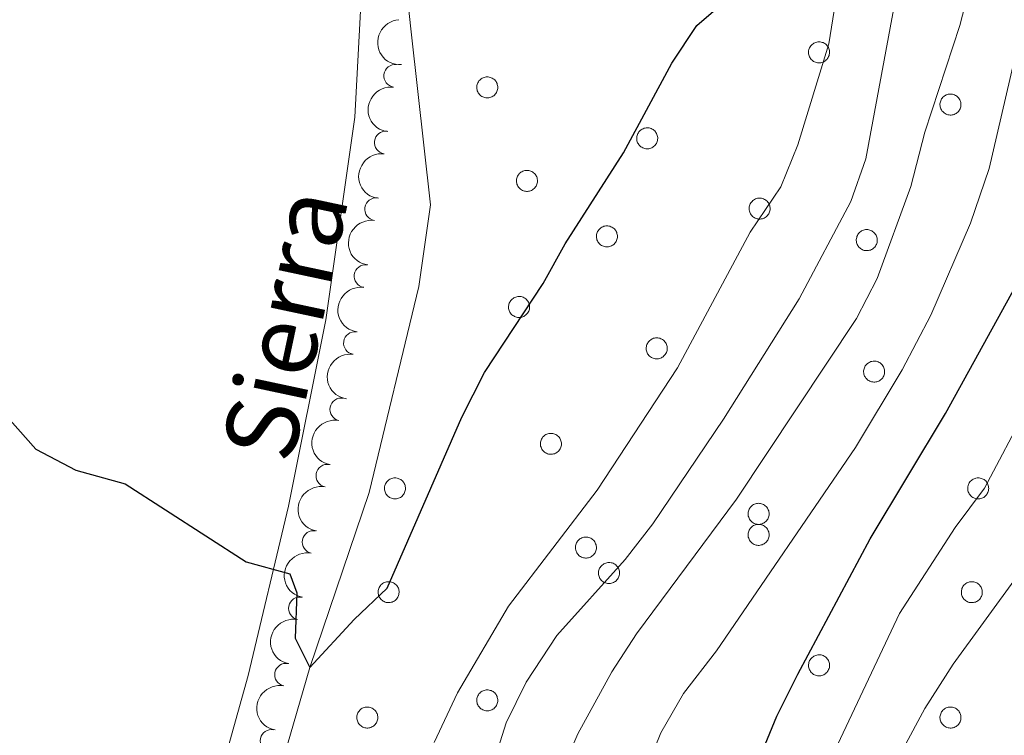
# Model space of a CAD drawing. Units: metres. Extents: x 658000 to 662523, y 723109 to 726181.
# Drawn here: x 659513 to 659622, y 725575 to 725655 of the extents above; entities that cross this region are included whole.
import ezdxf

# ---------------------------------------------------------------- set-up
doc = ezdxf.new("R2010")
doc.units = ezdxf.units.M
doc.header["$MEASUREMENT"] = 0
doc.linetypes.add('DGN Style 3', pattern=[69.59499917798165, 49.71071369855832, -19.88428547942333])
for name, color, linetype, lineweight in [('Carátula', 7, 'Continuous', 5), ('Elementos auxiliares', 7, 'Continuous', 5), ('Entidades rústicas y varios', 7, 'Continuous', 5), ('Hidrografía', 7, 'Continuous', 5), ('Relieve y altimetría', 7, 'Continuous', 5), ('Textos de rotulación', 7, 'Continuous', 5)]:
    doc.layers.add(name, color=color, linetype=linetype, lineweight=lineweight)
doc.styles.add('Style-timesi', font='timesi.shx', dxfattribs={"bigfont": 'timesibig.shx'})

msp = doc.modelspace()

# ---------------------------------------------------------------- linework, layer by layer
at = {"layer": 'Carátula', "color": 7, "linetype": 'Continuous', "lineweight": 5}
msp.add_3dface([(658068.79, 723108.75), (662522.6000000001, 723212.03), (662453.75, 726181.24), (657999.94, 726077.96)], dxfattribs=at)
at = {"layer": 'Elementos auxiliares', "color": 250, "linetype": 'Continuous', "lineweight": 5}
msp.add_3dface([(658936.0700000001, 723522.6599999999), (658883.03, 725836.1499999999), (662297.81, 725915.3600000001), (662352, 723601.8700000001)], dxfattribs=at)
at = {"layer": 'Entidades rústicas y varios', "color": 92, "linetype": 'Continuous', "lineweight": 5, "flags": 128}
for points in [[(659600.23, 725651.3400000001), (659600.28, 725651.44), (659600.3400000001, 725651.54), (659600.4099999999, 725651.6400000001), (659600.48, 725651.73), (659600.5700000001, 725651.81), (659600.6599999999, 725651.8800000001), (659600.76, 725651.94), (659600.8600000001, 725651.99), (659600.97, 725652.03), (659601.0800000001, 725652.06), (659601.19, 725652.0800000001), (659601.31, 725652.0800000001), (659601.4299999999, 725652.0800000001), (659601.54, 725652.06), (659601.6499999999, 725652.03), (659601.76, 725652), (659601.8700000001, 725651.95), (659601.97, 725651.8900000001), (659602.06, 725651.8200000001), (659602.1399999999, 725651.74), (659602.22, 725651.6499999999), (659602.29, 725651.56), (659602.3500000001, 725651.46), (659602.3999999999, 725651.3500000001), (659602.44, 725651.25), (659602.46, 725651.1300000001), (659602.48, 725651.02), (659602.48, 725650.8999999999), (659602.47, 725650.79), (659602.45, 725650.6699999999), (659602.4199999999, 725650.56), (659602.3800000001, 725650.45), (659602.3300000001, 725650.3500000001), (659602.27, 725650.25), (659602.2, 725650.1599999999), (659602.1200000001, 725650.0800000001), (659602.03, 725650), (659601.9299999999, 725649.94), (659601.8300000001, 725649.8800000001), (659601.73, 725649.8300000001), (659601.6200000001, 725649.8), (659601.5, 725649.77), (659601.3899999999, 725649.76), (659601.27, 725649.76), (659601.1599999999, 725649.77), (659601.04, 725649.79), (659600.9299999999, 725649.8300000001), (659600.8200000001, 725649.8700000001), (659600.72, 725649.9299999999), (659600.6300000001, 725649.99), (659600.54, 725650.06), (659600.45, 725650.1499999999), (659600.3800000001, 725650.24), (659600.3200000001, 725650.3300000001), (659600.26, 725650.44), (659600.22, 725650.54), (659600.19, 725650.6499999999), (659600.1699999999, 725650.77), (659600.1599999999, 725650.8800000001), (659600.1599999999, 725651), (659600.1699999999, 725651.1100000001), (659600.2, 725651.23)], [(659563.55, 725647.47), (659563.6000000001, 725647.5700000001), (659563.6599999999, 725647.6699999999), (659563.72, 725647.77), (659563.8, 725647.8500000001), (659563.8800000001, 725647.9299999999), (659563.98, 725648), (659564.0700000001, 725648.0700000001), (659564.1799999999, 725648.1200000001), (659564.29, 725648.1599999999), (659564.3999999999, 725648.19), (659564.51, 725648.2), (659564.6300000001, 725648.21), (659564.74, 725648.21), (659564.8600000001, 725648.19), (659564.97, 725648.1599999999), (659565.0800000001, 725648.1200000001), (659565.19, 725648.0700000001), (659565.28, 725648.01), (659565.3800000001, 725647.95), (659565.46, 725647.8700000001), (659565.54, 725647.78), (659565.6100000001, 725647.69), (659565.6699999999, 725647.5900000001), (659565.72, 725647.48), (659565.75, 725647.3700000001), (659565.78, 725647.26), (659565.8, 725647.1499999999), (659565.8, 725647.03), (659565.79, 725646.9099999999), (659565.77, 725646.8), (659565.74, 725646.69), (659565.7, 725646.5800000001), (659565.6499999999, 725646.48), (659565.5900000001, 725646.3800000001), (659565.51, 725646.29), (659565.4299999999, 725646.2), (659565.3500000001, 725646.1300000001), (659565.25, 725646.06), (659565.1499999999, 725646.01), (659565.04, 725645.96), (659564.9299999999, 725645.9299999999), (659564.8200000001, 725645.8999999999), (659564.7, 725645.8900000001), (659564.5900000001, 725645.8900000001), (659564.47, 725645.8999999999), (659564.3600000001, 725645.9199999999), (659564.25, 725645.95), (659564.1399999999, 725646), (659564.04, 725646.05), (659563.94, 725646.1200000001), (659563.8500000001, 725646.19), (659563.77, 725646.27), (659563.7, 725646.3600000001), (659563.6399999999, 725646.46), (659563.5800000001, 725646.56), (659563.54, 725646.6699999999), (659563.51, 725646.78), (659563.49, 725646.8999999999), (659563.48, 725647.01), (659563.48, 725647.1300000001), (659563.49, 725647.24), (659563.52, 725647.3600000001)], [(659614.77, 725645.5700000001), (659614.81, 725645.6699999999), (659614.8700000001, 725645.77), (659614.94, 725645.8700000001), (659615.01, 725645.95), (659615.1000000001, 725646.03), (659615.19, 725646.1000000001), (659615.29, 725646.1699999999), (659615.3899999999, 725646.22), (659615.5, 725646.26), (659615.6100000001, 725646.29), (659615.73, 725646.3), (659615.8400000001, 725646.31), (659615.96, 725646.31), (659616.0700000001, 725646.29), (659616.19, 725646.26), (659616.29, 725646.22), (659616.3999999999, 725646.1699999999), (659616.5, 725646.1100000001), (659616.5900000001, 725646.04), (659616.6799999999, 725645.97), (659616.75, 725645.8800000001), (659616.8200000001, 725645.79), (659616.8800000001, 725645.69), (659616.9299999999, 725645.5800000001), (659616.97, 725645.47), (659616.99, 725645.3600000001), (659617.01, 725645.24), (659617.01, 725645.1300000001), (659617.01, 725645.01), (659616.99, 725644.8999999999), (659616.96, 725644.79), (659616.9099999999, 725644.6799999999), (659616.8600000001, 725644.5800000001), (659616.8, 725644.48), (659616.73, 725644.3900000001), (659616.6499999999, 725644.3), (659616.56, 725644.23), (659616.47, 725644.1599999999), (659616.3600000001, 725644.1100000001), (659616.26, 725644.06), (659616.1499999999, 725644.03), (659616.03, 725644), (659615.9199999999, 725643.99), (659615.8, 725643.99), (659615.69, 725644), (659615.5700000001, 725644.02), (659615.46, 725644.05), (659615.3600000001, 725644.1000000001), (659615.25, 725644.1499999999), (659615.1599999999, 725644.22), (659615.0700000001, 725644.29), (659614.99, 725644.3700000001), (659614.9099999999, 725644.46), (659614.8500000001, 725644.56), (659614.8, 725644.6599999999), (659614.75, 725644.77), (659614.72, 725644.8800000001), (659614.7, 725645), (659614.69, 725645.1100000001), (659614.69, 725645.23), (659614.71, 725645.3400000001), (659614.73, 725645.45)], [(659581.23, 725641.8300000001), (659581.28, 725641.94), (659581.3400000001, 725642.04), (659581.4099999999, 725642.1300000001), (659581.48, 725642.22), (659581.5700000001, 725642.3), (659581.6599999999, 725642.3700000001), (659581.76, 725642.4299999999), (659581.8600000001, 725642.48), (659581.97, 725642.52), (659582.0800000001, 725642.55), (659582.2, 725642.5700000001), (659582.31, 725642.5800000001), (659582.4299999999, 725642.5700000001), (659582.54, 725642.56), (659582.6499999999, 725642.53), (659582.76, 725642.49), (659582.8700000001, 725642.44), (659582.97, 725642.3800000001), (659583.06, 725642.31), (659583.1499999999, 725642.23), (659583.22, 725642.1499999999), (659583.29, 725642.05), (659583.3500000001, 725641.95), (659583.3999999999, 725641.8500000001), (659583.44, 725641.74), (659583.46, 725641.6300000001), (659583.48, 725641.51), (659583.48, 725641.3999999999), (659583.47, 725641.28), (659583.45, 725641.1699999999), (659583.4199999999, 725641.06), (659583.3800000001, 725640.95), (659583.3300000001, 725640.8400000001), (659583.27, 725640.75), (659583.2, 725640.6499999999), (659583.1200000001, 725640.5700000001), (659583.03, 725640.5), (659582.9299999999, 725640.4299999999), (659582.8300000001, 725640.3700000001), (659582.73, 725640.3300000001), (659582.6200000001, 725640.29), (659582.5, 725640.27), (659582.3899999999, 725640.26), (659582.27, 725640.26), (659582.1599999999, 725640.27), (659582.04, 725640.29), (659581.9299999999, 725640.3200000001), (659581.8200000001, 725640.3700000001), (659581.72, 725640.4199999999), (659581.6300000001, 725640.48), (659581.54, 725640.56), (659581.45, 725640.6400000001), (659581.3800000001, 725640.73), (659581.3200000001, 725640.8300000001), (659581.26, 725640.9299999999), (659581.22, 725641.04), (659581.19, 725641.1499999999), (659581.1699999999, 725641.26), (659581.1599999999, 725641.3800000001), (659581.1599999999, 725641.49), (659581.1699999999, 725641.6100000001), (659581.2, 725641.72)], [(659567.94, 725637.1200000001), (659567.98, 725637.23), (659568.04, 725637.3300000001), (659568.1100000001, 725637.4199999999), (659568.1799999999, 725637.51), (659568.27, 725637.5900000001), (659568.3600000001, 725637.6599999999), (659568.46, 725637.72), (659568.56, 725637.77), (659568.6699999999, 725637.81), (659568.78, 725637.8400000001), (659568.8999999999, 725637.8600000001), (659569.01, 725637.8700000001), (659569.1300000001, 725637.8600000001), (659569.24, 725637.8500000001), (659569.3600000001, 725637.8200000001), (659569.46, 725637.78), (659569.5700000001, 725637.73), (659569.6699999999, 725637.6699999999), (659569.76, 725637.6000000001), (659569.8500000001, 725637.53), (659569.9199999999, 725637.44), (659569.99, 725637.3500000001), (659570.05, 725637.25), (659570.1000000001, 725637.1400000001), (659570.1399999999, 725637.03), (659570.1599999999, 725636.9199999999), (659570.1799999999, 725636.8), (659570.1799999999, 725636.69), (659570.1799999999, 725636.5700000001), (659570.1599999999, 725636.46), (659570.1300000001, 725636.3500000001), (659570.0800000001, 725636.24), (659570.03, 725636.1300000001), (659569.97, 725636.04), (659569.8999999999, 725635.95), (659569.8200000001, 725635.8600000001), (659569.73, 725635.79), (659569.6399999999, 725635.72), (659569.53, 725635.6599999999), (659569.4299999999, 725635.6200000001), (659569.3200000001, 725635.5800000001), (659569.2, 725635.56), (659569.0900000001, 725635.55), (659568.97, 725635.55), (659568.8600000001, 725635.56), (659568.74, 725635.5800000001), (659568.6300000001, 725635.6100000001), (659568.53, 725635.6599999999), (659568.4199999999, 725635.71), (659568.3300000001, 725635.78), (659568.24, 725635.8500000001), (659568.1599999999, 725635.9299999999), (659568.0800000001, 725636.02), (659568.02, 725636.1200000001), (659567.97, 725636.22), (659567.9199999999, 725636.3300000001), (659567.8899999999, 725636.44), (659567.8700000001, 725636.55), (659567.8600000001, 725636.6699999999), (659567.8600000001, 725636.79), (659567.8800000001, 725636.8999999999), (659567.8999999999, 725637.01)], [(659593.6699999999, 725634.05), (659593.71, 725634.1599999999), (659593.77, 725634.26), (659593.8400000001, 725634.3600000001), (659593.9099999999, 725634.44), (659594, 725634.52), (659594.0900000001, 725634.5900000001), (659594.19, 725634.6499999999), (659594.29, 725634.71), (659594.3999999999, 725634.75), (659594.51, 725634.78), (659594.6300000001, 725634.79), (659594.74, 725634.8), (659594.8600000001, 725634.8), (659594.97, 725634.78), (659595.0800000001, 725634.75), (659595.19, 725634.71), (659595.3, 725634.6599999999), (659595.3999999999, 725634.6000000001), (659595.49, 725634.53), (659595.5800000001, 725634.46), (659595.6499999999, 725634.3700000001), (659595.72, 725634.28), (659595.78, 725634.1799999999), (659595.8300000001, 725634.0700000001), (659595.8700000001, 725633.96), (659595.8899999999, 725633.8500000001), (659595.9099999999, 725633.73), (659595.9099999999, 725633.6200000001), (659595.8999999999, 725633.5), (659595.8800000001, 725633.3900000001), (659595.8500000001, 725633.28), (659595.81, 725633.1699999999), (659595.76, 725633.0700000001), (659595.7, 725632.97), (659595.6300000001, 725632.8800000001), (659595.55, 725632.79), (659595.46, 725632.72), (659595.3600000001, 725632.6499999999), (659595.26, 725632.6000000001), (659595.1599999999, 725632.55), (659595.05, 725632.52), (659594.9299999999, 725632.49), (659594.8200000001, 725632.48), (659594.7, 725632.48), (659594.5900000001, 725632.49), (659594.47, 725632.51), (659594.3600000001, 725632.54), (659594.25, 725632.5900000001), (659594.1499999999, 725632.6400000001), (659594.06, 725632.71), (659593.97, 725632.78), (659593.8800000001, 725632.8600000001), (659593.81, 725632.95), (659593.75, 725633.05), (659593.69, 725633.1499999999), (659593.6499999999, 725633.26), (659593.6200000001, 725633.3700000001), (659593.6000000001, 725633.49), (659593.5900000001, 725633.6000000001), (659593.5900000001, 725633.72), (659593.6000000001, 725633.8300000001), (659593.6300000001, 725633.94)], [(659576.78, 725630.98), (659576.8300000001, 725631.0900000001), (659576.8899999999, 725631.19), (659576.96, 725631.29), (659577.03, 725631.3700000001), (659577.1200000001, 725631.45), (659577.21, 725631.52), (659577.31, 725631.5800000001), (659577.4099999999, 725631.6400000001), (659577.52, 725631.6799999999), (659577.6300000001, 725631.71), (659577.74, 725631.72), (659577.8600000001, 725631.73), (659577.98, 725631.73), (659578.0900000001, 725631.71), (659578.2, 725631.6799999999), (659578.31, 725631.6400000001), (659578.4199999999, 725631.5900000001), (659578.52, 725631.53), (659578.6100000001, 725631.46), (659578.69, 725631.3900000001), (659578.77, 725631.3), (659578.8400000001, 725631.21), (659578.8999999999, 725631.1100000001), (659578.95, 725631), (659578.98, 725630.8900000001), (659579.01, 725630.78), (659579.03, 725630.6599999999), (659579.03, 725630.55), (659579.02, 725630.4299999999), (659579, 725630.3200000001), (659578.97, 725630.21), (659578.9299999999, 725630.1000000001), (659578.8800000001, 725630), (659578.8200000001, 725629.8999999999), (659578.75, 725629.81), (659578.6699999999, 725629.72), (659578.5800000001, 725629.6499999999), (659578.48, 725629.5800000001), (659578.3800000001, 725629.53), (659578.27, 725629.48), (659578.1599999999, 725629.44), (659578.05, 725629.4199999999), (659577.94, 725629.4099999999), (659577.8200000001, 725629.4099999999), (659577.7, 725629.4199999999), (659577.5900000001, 725629.44), (659577.48, 725629.47), (659577.3700000001, 725629.52), (659577.27, 725629.5700000001), (659577.1699999999, 725629.6400000001), (659577.0900000001, 725629.71), (659577, 725629.79), (659576.9299999999, 725629.8800000001), (659576.8700000001, 725629.98), (659576.81, 725630.0800000001), (659576.77, 725630.19), (659576.74, 725630.3), (659576.72, 725630.4099999999), (659576.71, 725630.53), (659576.71, 725630.6499999999), (659576.72, 725630.76), (659576.75, 725630.8700000001)], [(659605.51, 725630.5700000001), (659605.56, 725630.6699999999), (659605.6200000001, 725630.77), (659605.6799999999, 725630.8700000001), (659605.76, 725630.96), (659605.8400000001, 725631.04), (659605.94, 725631.1100000001), (659606.03, 725631.1699999999), (659606.1399999999, 725631.22), (659606.25, 725631.26), (659606.3600000001, 725631.29), (659606.47, 725631.31), (659606.5900000001, 725631.31), (659606.7, 725631.31), (659606.8200000001, 725631.29), (659606.9299999999, 725631.26), (659607.04, 725631.22), (659607.1499999999, 725631.1799999999), (659607.24, 725631.1200000001), (659607.3400000001, 725631.05), (659607.4199999999, 725630.97), (659607.5, 725630.8800000001), (659607.5700000001, 725630.79), (659607.6300000001, 725630.69), (659607.6799999999, 725630.5800000001), (659607.71, 725630.47), (659607.74, 725630.3600000001), (659607.76, 725630.25), (659607.76, 725630.1300000001), (659607.75, 725630.02), (659607.73, 725629.8999999999), (659607.7, 725629.79), (659607.6599999999, 725629.6799999999), (659607.6100000001, 725629.5800000001), (659607.55, 725629.48), (659607.48, 725629.3900000001), (659607.3899999999, 725629.31), (659607.31, 725629.23), (659607.21, 725629.1599999999), (659607.1100000001, 725629.1100000001), (659607, 725629.06), (659606.8899999999, 725629.03), (659606.78, 725629), (659606.6699999999, 725628.99), (659606.55, 725628.99), (659606.4299999999, 725629), (659606.3200000001, 725629.02), (659606.21, 725629.06), (659606.1000000001, 725629.1000000001), (659606, 725629.1499999999), (659605.8999999999, 725629.22), (659605.81, 725629.29), (659605.73, 725629.3800000001), (659605.6599999999, 725629.47), (659605.6000000001, 725629.56), (659605.54, 725629.6599999999), (659605.5, 725629.77), (659605.47, 725629.8800000001), (659605.45, 725630), (659605.44, 725630.1100000001), (659605.44, 725630.23), (659605.45, 725630.3400000001), (659605.48, 725630.46)], [(659567.0700000001, 725623.1699999999), (659567.1200000001, 725623.28), (659567.1799999999, 725623.3800000001), (659567.24, 725623.47), (659567.3200000001, 725623.56), (659567.3999999999, 725623.6400000001), (659567.49, 725623.71), (659567.5900000001, 725623.77), (659567.7, 725623.8200000001), (659567.81, 725623.8600000001), (659567.9199999999, 725623.8900000001), (659568.03, 725623.9099999999), (659568.1499999999, 725623.9199999999), (659568.26, 725623.9099999999), (659568.3800000001, 725623.8999999999), (659568.49, 725623.8700000001), (659568.6000000001, 725623.8300000001), (659568.7, 725623.78), (659568.8, 725623.72), (659568.8999999999, 725623.6499999999), (659568.98, 725623.5800000001), (659569.06, 725623.49), (659569.1300000001, 725623.3999999999), (659569.19, 725623.3), (659569.23, 725623.19), (659569.27, 725623.0800000001), (659569.3, 725622.97), (659569.31, 725622.8500000001), (659569.3200000001, 725622.74), (659569.31, 725622.6200000001), (659569.29, 725622.51), (659569.26, 725622.3999999999), (659569.22, 725622.29), (659569.1699999999, 725622.1799999999), (659569.1000000001, 725622.0900000001), (659569.03, 725622), (659568.95, 725621.9099999999), (659568.8600000001, 725621.8400000001), (659568.77, 725621.77), (659568.6699999999, 725621.71), (659568.56, 725621.6699999999), (659568.45, 725621.6300000001), (659568.3400000001, 725621.6100000001), (659568.22, 725621.6000000001), (659568.1100000001, 725621.6000000001), (659567.99, 725621.6100000001), (659567.8800000001, 725621.6300000001), (659567.77, 725621.6599999999), (659567.6599999999, 725621.71), (659567.56, 725621.76), (659567.46, 725621.8300000001), (659567.3700000001, 725621.8999999999), (659567.29, 725621.98), (659567.22, 725622.0700000001), (659567.1499999999, 725622.1699999999), (659567.1000000001, 725622.27), (659567.06, 725622.3800000001), (659567.03, 725622.49), (659567, 725622.6000000001), (659566.99, 725622.72), (659567, 725622.8400000001), (659567.01, 725622.95), (659567.04, 725623.06)], [(659582.29, 725618.6000000001), (659582.3400000001, 725618.7), (659582.3899999999, 725618.8), (659582.46, 725618.8999999999), (659582.54, 725618.99), (659582.6200000001, 725619.06), (659582.71, 725619.1400000001), (659582.81, 725619.2), (659582.9199999999, 725619.25), (659583.02, 725619.29), (659583.1399999999, 725619.3200000001), (659583.25, 725619.3400000001), (659583.3700000001, 725619.3400000001), (659583.48, 725619.3400000001), (659583.6000000001, 725619.3200000001), (659583.71, 725619.29), (659583.8200000001, 725619.25), (659583.9199999999, 725619.21), (659584.02, 725619.1499999999), (659584.1200000001, 725619.0800000001), (659584.2, 725619), (659584.28, 725618.9099999999), (659584.3500000001, 725618.8200000001), (659584.3999999999, 725618.72), (659584.45, 725618.6100000001), (659584.49, 725618.5), (659584.52, 725618.3900000001), (659584.53, 725618.28), (659584.54, 725618.1599999999), (659584.53, 725618.05), (659584.51, 725617.9299999999), (659584.48, 725617.8200000001), (659584.44, 725617.71), (659584.3899999999, 725617.6100000001), (659584.3200000001, 725617.51), (659584.25, 725617.4199999999), (659584.1699999999, 725617.3400000001), (659584.0800000001, 725617.26), (659583.99, 725617.19), (659583.8899999999, 725617.1400000001), (659583.78, 725617.0900000001), (659583.6699999999, 725617.06), (659583.56, 725617.03), (659583.44, 725617.02), (659583.3300000001, 725617.02), (659583.21, 725617.03), (659583.1000000001, 725617.05), (659582.99, 725617.0900000001), (659582.8800000001, 725617.1300000001), (659582.78, 725617.1799999999), (659582.6799999999, 725617.25), (659582.5900000001, 725617.3200000001), (659582.51, 725617.3999999999), (659582.44, 725617.49), (659582.3700000001, 725617.5900000001), (659582.3200000001, 725617.69), (659582.28, 725617.8), (659582.24, 725617.9099999999), (659582.22, 725618.03), (659582.21, 725618.1400000001), (659582.22, 725618.26), (659582.23, 725618.3700000001), (659582.25, 725618.49)], [(659606.3300000001, 725616.02), (659606.3700000001, 725616.1300000001), (659606.4299999999, 725616.23), (659606.5, 725616.3200000001), (659606.5700000001, 725616.4099999999), (659606.6599999999, 725616.49), (659606.75, 725616.56), (659606.8500000001, 725616.6200000001), (659606.95, 725616.6699999999), (659607.06, 725616.71), (659607.1699999999, 725616.74), (659607.29, 725616.76), (659607.3999999999, 725616.77), (659607.52, 725616.76), (659607.6300000001, 725616.75), (659607.75, 725616.72), (659607.8600000001, 725616.6799999999), (659607.96, 725616.6300000001), (659608.06, 725616.5700000001), (659608.1499999999, 725616.5), (659608.24, 725616.4199999999), (659608.31, 725616.3400000001), (659608.3800000001, 725616.24), (659608.44, 725616.1400000001), (659608.49, 725616.04), (659608.53, 725615.9299999999), (659608.55, 725615.8200000001), (659608.5700000001, 725615.7), (659608.5700000001, 725615.5900000001), (659608.5700000001, 725615.47), (659608.55, 725615.3600000001), (659608.52, 725615.24), (659608.48, 725615.1400000001), (659608.4199999999, 725615.03), (659608.3600000001, 725614.9299999999), (659608.29, 725614.8400000001), (659608.21, 725614.76), (659608.1200000001, 725614.69), (659608.03, 725614.6200000001), (659607.9199999999, 725614.56), (659607.8200000001, 725614.52), (659607.71, 725614.48), (659607.5900000001, 725614.46), (659607.48, 725614.45), (659607.3600000001, 725614.44), (659607.25, 725614.46), (659607.1300000001, 725614.48), (659607.02, 725614.51), (659606.9199999999, 725614.56), (659606.81, 725614.6100000001), (659606.72, 725614.6699999999), (659606.6300000001, 725614.75), (659606.55, 725614.8300000001), (659606.47, 725614.9199999999), (659606.4099999999, 725615.02), (659606.3600000001, 725615.1200000001), (659606.31, 725615.23), (659606.28, 725615.3400000001), (659606.26, 725615.45), (659606.25, 725615.5700000001), (659606.25, 725615.6799999999), (659606.27, 725615.8), (659606.29, 725615.9099999999)], [(659570.5900000001, 725608.04), (659570.6399999999, 725608.1400000001), (659570.69, 725608.24), (659570.76, 725608.3400000001), (659570.8400000001, 725608.4199999999), (659570.9199999999, 725608.5), (659571.01, 725608.5700000001), (659571.1100000001, 725608.6400000001), (659571.22, 725608.69), (659571.3200000001, 725608.73), (659571.44, 725608.76), (659571.55, 725608.77), (659571.6699999999, 725608.78), (659571.78, 725608.78), (659571.8999999999, 725608.76), (659572.01, 725608.73), (659572.1200000001, 725608.69), (659572.22, 725608.6400000001), (659572.3200000001, 725608.5800000001), (659572.4199999999, 725608.52), (659572.5, 725608.44), (659572.5800000001, 725608.3500000001), (659572.6499999999, 725608.26), (659572.71, 725608.1599999999), (659572.75, 725608.05), (659572.79, 725607.94), (659572.8200000001, 725607.8300000001), (659572.8300000001, 725607.72), (659572.8400000001, 725607.6000000001), (659572.8300000001, 725607.48), (659572.81, 725607.3700000001), (659572.78, 725607.26), (659572.74, 725607.1499999999), (659572.69, 725607.05), (659572.6200000001, 725606.95), (659572.55, 725606.8600000001), (659572.47, 725606.77), (659572.3800000001, 725606.7), (659572.29, 725606.6300000001), (659572.19, 725606.5800000001), (659572.0800000001, 725606.53), (659571.97, 725606.5), (659571.8600000001, 725606.47), (659571.74, 725606.46), (659571.6300000001, 725606.46), (659571.51, 725606.47), (659571.3999999999, 725606.49), (659571.29, 725606.52), (659571.1799999999, 725606.5700000001), (659571.0800000001, 725606.6200000001), (659570.98, 725606.69), (659570.8899999999, 725606.76), (659570.81, 725606.8400000001), (659570.74, 725606.9299999999), (659570.6699999999, 725607.03), (659570.6200000001, 725607.1300000001), (659570.5800000001, 725607.24), (659570.54, 725607.3500000001), (659570.52, 725607.47), (659570.51, 725607.5800000001), (659570.52, 725607.7), (659570.53, 725607.81), (659570.55, 725607.9299999999)], [(659553.3500000001, 725603.1100000001), (659553.3999999999, 725603.21), (659553.45, 725603.31), (659553.52, 725603.4099999999), (659553.6000000001, 725603.49), (659553.6799999999, 725603.5700000001), (659553.77, 725603.6400000001), (659553.8700000001, 725603.71), (659553.97, 725603.76), (659554.0800000001, 725603.8), (659554.2, 725603.8300000001), (659554.31, 725603.8500000001), (659554.4299999999, 725603.8500000001), (659554.54, 725603.8500000001), (659554.6599999999, 725603.8300000001), (659554.77, 725603.8), (659554.8800000001, 725603.76), (659554.98, 725603.71), (659555.0800000001, 725603.6599999999), (659555.1699999999, 725603.5900000001), (659555.26, 725603.51), (659555.3400000001, 725603.4199999999), (659555.4099999999, 725603.3300000001), (659555.46, 725603.23), (659555.51, 725603.1200000001), (659555.55, 725603.01), (659555.5800000001, 725602.8999999999), (659555.5900000001, 725602.79), (659555.6000000001, 725602.6699999999), (659555.5900000001, 725602.55), (659555.5700000001, 725602.44), (659555.54, 725602.3300000001), (659555.5, 725602.22), (659555.45, 725602.1200000001), (659555.3800000001, 725602.02), (659555.31, 725601.9299999999), (659555.23, 725601.8400000001), (659555.1399999999, 725601.77), (659555.05, 725601.7), (659554.95, 725601.6499999999), (659554.8400000001, 725601.6000000001), (659554.73, 725601.5700000001), (659554.6200000001, 725601.54), (659554.5, 725601.53), (659554.3899999999, 725601.53), (659554.27, 725601.54), (659554.1599999999, 725601.56), (659554.05, 725601.6000000001), (659553.94, 725601.6400000001), (659553.8400000001, 725601.69), (659553.74, 725601.76), (659553.6499999999, 725601.8300000001), (659553.5700000001, 725601.9099999999), (659553.5, 725602), (659553.4299999999, 725602.1000000001), (659553.3800000001, 725602.2), (659553.3400000001, 725602.31), (659553.3, 725602.4199999999), (659553.28, 725602.54), (659553.27, 725602.6499999999), (659553.28, 725602.77), (659553.29, 725602.8800000001), (659553.31, 725603)], [(659617.8300000001, 725603.1100000001), (659617.8800000001, 725603.21), (659617.9299999999, 725603.31), (659618, 725603.4099999999), (659618.0800000001, 725603.5), (659618.1599999999, 725603.5800000001), (659618.25, 725603.6499999999), (659618.3500000001, 725603.71), (659618.45, 725603.76), (659618.56, 725603.8), (659618.6699999999, 725603.8300000001), (659618.79, 725603.8500000001), (659618.8999999999, 725603.8500000001), (659619.02, 725603.8500000001), (659619.1300000001, 725603.8300000001), (659619.25, 725603.8), (659619.3600000001, 725603.76), (659619.46, 725603.72), (659619.56, 725603.6599999999), (659619.6499999999, 725603.5900000001), (659619.74, 725603.51), (659619.8200000001, 725603.4199999999), (659619.8800000001, 725603.3300000001), (659619.94, 725603.23), (659619.99, 725603.1200000001), (659620.03, 725603.01), (659620.06, 725602.8999999999), (659620.0700000001, 725602.79), (659620.0800000001, 725602.6699999999), (659620.0700000001, 725602.56), (659620.05, 725602.44), (659620.02, 725602.3300000001), (659619.98, 725602.22), (659619.9199999999, 725602.1200000001), (659619.8600000001, 725602.02), (659619.79, 725601.9299999999), (659619.71, 725601.8500000001), (659619.6200000001, 725601.77), (659619.53, 725601.7), (659619.4299999999, 725601.6499999999), (659619.3200000001, 725601.6000000001), (659619.21, 725601.5700000001), (659619.1000000001, 725601.54), (659618.98, 725601.53), (659618.8600000001, 725601.53), (659618.75, 725601.54), (659618.6399999999, 725601.56), (659618.52, 725601.6000000001), (659618.4199999999, 725601.6400000001), (659618.3200000001, 725601.69), (659618.22, 725601.76), (659618.1300000001, 725601.8300000001), (659618.05, 725601.9199999999), (659617.98, 725602.01), (659617.9099999999, 725602.1000000001), (659617.8600000001, 725602.2), (659617.8200000001, 725602.31), (659617.78, 725602.4199999999), (659617.76, 725602.54), (659617.75, 725602.6499999999), (659617.75, 725602.77), (659617.77, 725602.8800000001), (659617.79, 725603)], [(659593.55, 725600.29), (659593.6000000001, 725600.3999999999), (659593.6499999999, 725600.5), (659593.72, 725600.5900000001), (659593.8, 725600.6799999999), (659593.8800000001, 725600.76), (659593.97, 725600.8300000001), (659594.0700000001, 725600.8900000001), (659594.1799999999, 725600.94), (659594.28, 725600.98), (659594.3999999999, 725601.01), (659594.51, 725601.03), (659594.6300000001, 725601.04), (659594.74, 725601.03), (659594.8600000001, 725601.01), (659594.97, 725600.99), (659595.0800000001, 725600.95), (659595.1799999999, 725600.8999999999), (659595.28, 725600.8400000001), (659595.3800000001, 725600.77), (659595.46, 725600.69), (659595.54, 725600.6100000001), (659595.6100000001, 725600.51), (659595.6699999999, 725600.4099999999), (659595.71, 725600.31), (659595.75, 725600.2), (659595.78, 725600.0800000001), (659595.79, 725599.97), (659595.8, 725599.8500000001), (659595.79, 725599.74), (659595.77, 725599.6200000001), (659595.74, 725599.51), (659595.7, 725599.3999999999), (659595.6499999999, 725599.3), (659595.5800000001, 725599.2), (659595.51, 725599.1100000001), (659595.4299999999, 725599.03), (659595.3400000001, 725598.95), (659595.25, 725598.8900000001), (659595.1499999999, 725598.8300000001), (659595.04, 725598.78), (659594.9299999999, 725598.75), (659594.8200000001, 725598.73), (659594.7, 725598.71), (659594.5900000001, 725598.71), (659594.47, 725598.72), (659594.3600000001, 725598.75), (659594.25, 725598.78), (659594.1399999999, 725598.8200000001), (659594.04, 725598.8800000001), (659593.94, 725598.94), (659593.8500000001, 725599.02), (659593.77, 725599.1000000001), (659593.7, 725599.19), (659593.6300000001, 725599.28), (659593.5800000001, 725599.3900000001), (659593.54, 725599.49), (659593.5, 725599.6100000001), (659593.48, 725599.72), (659593.47, 725599.8400000001), (659593.48, 725599.95), (659593.49, 725600.0700000001), (659593.51, 725600.1799999999)], [(659593.55, 725597.97), (659593.6000000001, 725598.0700000001), (659593.6499999999, 725598.1699999999), (659593.72, 725598.27), (659593.8, 725598.3500000001), (659593.8800000001, 725598.4299999999), (659593.97, 725598.5), (659594.0700000001, 725598.5700000001), (659594.1799999999, 725598.6200000001), (659594.28, 725598.6599999999), (659594.3999999999, 725598.69), (659594.51, 725598.7), (659594.6300000001, 725598.71), (659594.74, 725598.71), (659594.8600000001, 725598.69), (659594.97, 725598.6599999999), (659595.0800000001, 725598.6200000001), (659595.1799999999, 725598.5700000001), (659595.28, 725598.51), (659595.3800000001, 725598.45), (659595.46, 725598.3700000001), (659595.54, 725598.28), (659595.6100000001, 725598.19), (659595.6699999999, 725598.0900000001), (659595.71, 725597.98), (659595.75, 725597.8700000001), (659595.78, 725597.76), (659595.79, 725597.6499999999), (659595.8, 725597.53), (659595.79, 725597.4099999999), (659595.77, 725597.3), (659595.74, 725597.19), (659595.7, 725597.0800000001), (659595.6499999999, 725596.98), (659595.5800000001, 725596.8800000001), (659595.51, 725596.79), (659595.4299999999, 725596.7), (659595.3400000001, 725596.6300000001), (659595.25, 725596.56), (659595.1499999999, 725596.51), (659595.04, 725596.46), (659594.9299999999, 725596.4299999999), (659594.8200000001, 725596.3999999999), (659594.7, 725596.3900000001), (659594.5900000001, 725596.3900000001), (659594.47, 725596.3999999999), (659594.3600000001, 725596.4199999999), (659594.25, 725596.45), (659594.1399999999, 725596.5), (659594.04, 725596.55), (659593.94, 725596.6200000001), (659593.8500000001, 725596.69), (659593.77, 725596.77), (659593.7, 725596.8600000001), (659593.6300000001, 725596.96), (659593.5800000001, 725597.06), (659593.54, 725597.1699999999), (659593.5, 725597.28), (659593.48, 725597.3999999999), (659593.47, 725597.51), (659593.48, 725597.6300000001), (659593.49, 725597.74), (659593.51, 725597.8600000001)], [(659574.46, 725596.56), (659574.51, 725596.6599999999), (659574.56, 725596.76), (659574.6300000001, 725596.8600000001), (659574.71, 725596.95), (659574.79, 725597.03), (659574.8800000001, 725597.1000000001), (659574.98, 725597.1599999999), (659575.0900000001, 725597.21), (659575.19, 725597.25), (659575.31, 725597.28), (659575.4199999999, 725597.3), (659575.54, 725597.3), (659575.6499999999, 725597.3), (659575.77, 725597.28), (659575.8800000001, 725597.25), (659575.99, 725597.22), (659576.0900000001, 725597.1699999999), (659576.19, 725597.1100000001), (659576.29, 725597.04), (659576.3700000001, 725596.96), (659576.45, 725596.8700000001), (659576.52, 725596.78), (659576.5800000001, 725596.6799999999), (659576.6200000001, 725596.5700000001), (659576.6599999999, 725596.46), (659576.69, 725596.3500000001), (659576.7, 725596.24), (659576.71, 725596.1200000001), (659576.7, 725596.01), (659576.6799999999, 725595.8900000001), (659576.6499999999, 725595.78), (659576.6100000001, 725595.6699999999), (659576.56, 725595.5700000001), (659576.49, 725595.47), (659576.4199999999, 725595.3800000001), (659576.3400000001, 725595.3), (659576.25, 725595.22), (659576.1599999999, 725595.1499999999), (659576.06, 725595.1000000001), (659575.95, 725595.05), (659575.8400000001, 725595.02), (659575.73, 725594.99), (659575.6100000001, 725594.98), (659575.5, 725594.98), (659575.3800000001, 725594.99), (659575.27, 725595.01), (659575.1599999999, 725595.05), (659575.05, 725595.0900000001), (659574.95, 725595.1499999999), (659574.8500000001, 725595.21), (659574.76, 725595.28), (659574.6799999999, 725595.3700000001), (659574.6100000001, 725595.46), (659574.54, 725595.55), (659574.49, 725595.6599999999), (659574.45, 725595.76), (659574.4199999999, 725595.8700000001), (659574.3899999999, 725595.99), (659574.3800000001, 725596.1000000001), (659574.3899999999, 725596.22), (659574.3999999999, 725596.3300000001), (659574.4199999999, 725596.45)], [(659577.01, 725593.74), (659577.06, 725593.8500000001), (659577.1200000001, 725593.95), (659577.1799999999, 725594.04), (659577.26, 725594.1300000001), (659577.3400000001, 725594.21), (659577.44, 725594.28), (659577.53, 725594.3400000001), (659577.6399999999, 725594.3900000001), (659577.75, 725594.4299999999), (659577.8600000001, 725594.46), (659577.97, 725594.48), (659578.0900000001, 725594.49), (659578.2, 725594.48), (659578.3200000001, 725594.46), (659578.4299999999, 725594.44), (659578.54, 725594.3999999999), (659578.6499999999, 725594.3500000001), (659578.74, 725594.29), (659578.8400000001, 725594.22), (659578.9199999999, 725594.1400000001), (659579, 725594.06), (659579.0700000001, 725593.96), (659579.1300000001, 725593.8600000001), (659579.1799999999, 725593.76), (659579.21, 725593.6499999999), (659579.24, 725593.53), (659579.26, 725593.4199999999), (659579.26, 725593.3), (659579.25, 725593.19), (659579.23, 725593.0700000001), (659579.2, 725592.96), (659579.1599999999, 725592.8500000001), (659579.1100000001, 725592.75), (659579.05, 725592.6499999999), (659578.97, 725592.56), (659578.8899999999, 725592.48), (659578.81, 725592.3999999999), (659578.71, 725592.3400000001), (659578.6100000001, 725592.28), (659578.5, 725592.24), (659578.3899999999, 725592.2), (659578.28, 725592.1799999999), (659578.1599999999, 725592.1599999999), (659578.05, 725592.1599999999), (659577.9299999999, 725592.1699999999), (659577.8200000001, 725592.2), (659577.71, 725592.23), (659577.6000000001, 725592.27), (659577.5, 725592.3300000001), (659577.3999999999, 725592.3900000001), (659577.31, 725592.47), (659577.23, 725592.55), (659577.1599999999, 725592.6400000001), (659577.1000000001, 725592.74), (659577.04, 725592.8400000001), (659577, 725592.95), (659576.97, 725593.06), (659576.95, 725593.1699999999), (659576.94, 725593.29), (659576.94, 725593.3999999999), (659576.95, 725593.52), (659576.98, 725593.6300000001)], [(659552.6499999999, 725591.6300000001), (659552.69, 725591.73), (659552.75, 725591.8300000001), (659552.8200000001, 725591.9299999999), (659552.8899999999, 725592.02), (659552.98, 725592.1000000001), (659553.0700000001, 725592.1699999999), (659553.1699999999, 725592.23), (659553.27, 725592.28), (659553.3800000001, 725592.3200000001), (659553.49, 725592.3500000001), (659553.6100000001, 725592.3700000001), (659553.72, 725592.3700000001), (659553.8400000001, 725592.3700000001), (659553.95, 725592.3500000001), (659554.06, 725592.3200000001), (659554.1699999999, 725592.29), (659554.28, 725592.24), (659554.3800000001, 725592.1799999999), (659554.47, 725592.1100000001), (659554.56, 725592.03), (659554.6300000001, 725591.94), (659554.7, 725591.8500000001), (659554.76, 725591.75), (659554.81, 725591.6400000001), (659554.8500000001, 725591.54), (659554.8700000001, 725591.4199999999), (659554.8899999999, 725591.31), (659554.8899999999, 725591.19), (659554.8800000001, 725591.0800000001), (659554.8700000001, 725590.96), (659554.8300000001, 725590.8500000001), (659554.79, 725590.74), (659554.74, 725590.6400000001), (659554.6799999999, 725590.54), (659554.6100000001, 725590.45), (659554.53, 725590.3700000001), (659554.44, 725590.29), (659554.3400000001, 725590.23), (659554.24, 725590.1699999999), (659554.1399999999, 725590.1200000001), (659554.03, 725590.0900000001), (659553.9099999999, 725590.06), (659553.8, 725590.05), (659553.6799999999, 725590.05), (659553.5700000001, 725590.06), (659553.45, 725590.0800000001), (659553.3400000001, 725590.1200000001), (659553.23, 725590.1599999999), (659553.1300000001, 725590.22), (659553.04, 725590.28), (659552.95, 725590.3500000001), (659552.8700000001, 725590.44), (659552.79, 725590.53), (659552.73, 725590.6200000001), (659552.6799999999, 725590.73), (659552.6300000001, 725590.8300000001), (659552.6000000001, 725590.94), (659552.5800000001, 725591.06), (659552.5700000001, 725591.1699999999), (659552.5700000001, 725591.29), (659552.5900000001, 725591.3999999999), (659552.6100000001, 725591.52)], [(659617.1200000001, 725591.6300000001), (659617.1699999999, 725591.73), (659617.23, 725591.8400000001), (659617.3, 725591.9299999999), (659617.3700000001, 725592.02), (659617.46, 725592.1000000001), (659617.55, 725592.1699999999), (659617.6499999999, 725592.23), (659617.75, 725592.28), (659617.8600000001, 725592.3200000001), (659617.97, 725592.3500000001), (659618.0900000001, 725592.3700000001), (659618.2, 725592.3700000001), (659618.3200000001, 725592.3700000001), (659618.4299999999, 725592.3500000001), (659618.54, 725592.3300000001), (659618.6499999999, 725592.29), (659618.76, 725592.24), (659618.8600000001, 725592.1799999999), (659618.95, 725592.1100000001), (659619.04, 725592.03), (659619.1100000001, 725591.94), (659619.1799999999, 725591.8500000001), (659619.24, 725591.75), (659619.29, 725591.6499999999), (659619.3300000001, 725591.54), (659619.3500000001, 725591.4199999999), (659619.3700000001, 725591.31), (659619.3700000001, 725591.19), (659619.3600000001, 725591.0800000001), (659619.3400000001, 725590.96), (659619.31, 725590.8500000001), (659619.27, 725590.74), (659619.22, 725590.6400000001), (659619.1599999999, 725590.54), (659619.0900000001, 725590.45), (659619.01, 725590.3700000001), (659618.9199999999, 725590.29), (659618.8200000001, 725590.23), (659618.72, 725590.1699999999), (659618.6200000001, 725590.1200000001), (659618.51, 725590.0900000001), (659618.3899999999, 725590.0700000001), (659618.28, 725590.05), (659618.1599999999, 725590.05), (659618.05, 725590.06), (659617.9299999999, 725590.0800000001), (659617.8200000001, 725590.1200000001), (659617.71, 725590.1599999999), (659617.6100000001, 725590.22), (659617.52, 725590.28), (659617.4299999999, 725590.3500000001), (659617.3400000001, 725590.44), (659617.27, 725590.53), (659617.21, 725590.6200000001), (659617.1499999999, 725590.73), (659617.1100000001, 725590.8300000001), (659617.0800000001, 725590.95), (659617.06, 725591.06), (659617.05, 725591.1699999999), (659617.05, 725591.29), (659617.06, 725591.4099999999), (659617.0900000001, 725591.52)], [(659600.24, 725583.53), (659600.28, 725583.6400000001), (659600.3400000001, 725583.74), (659600.4099999999, 725583.8300000001), (659600.48, 725583.9199999999), (659600.5700000001, 725584), (659600.6599999999, 725584.0700000001), (659600.76, 725584.1300000001), (659600.8600000001, 725584.1799999999), (659600.97, 725584.22), (659601.0800000001, 725584.25), (659601.2, 725584.27), (659601.31, 725584.28), (659601.4299999999, 725584.27), (659601.54, 725584.26), (659601.6499999999, 725584.23), (659601.76, 725584.19), (659601.8700000001, 725584.1400000001), (659601.97, 725584.0800000001), (659602.06, 725584.01), (659602.1499999999, 725583.9299999999), (659602.22, 725583.8500000001), (659602.29, 725583.75), (659602.3500000001, 725583.6499999999), (659602.3999999999, 725583.55), (659602.44, 725583.44), (659602.46, 725583.3300000001), (659602.48, 725583.21), (659602.48, 725583.0900000001), (659602.47, 725582.98), (659602.46, 725582.8600000001), (659602.4299999999, 725582.75), (659602.3800000001, 725582.6400000001), (659602.3300000001, 725582.54), (659602.27, 725582.44), (659602.2, 725582.3500000001), (659602.1200000001, 725582.27), (659602.03, 725582.19), (659601.9299999999, 725582.1300000001), (659601.8300000001, 725582.0700000001), (659601.73, 725582.03), (659601.6200000001, 725581.99), (659601.5, 725581.97), (659601.3899999999, 725581.95), (659601.27, 725581.95), (659601.1599999999, 725581.96), (659601.04, 725581.99), (659600.9299999999, 725582.02), (659600.8300000001, 725582.06), (659600.72, 725582.1200000001), (659600.6300000001, 725582.1799999999), (659600.54, 725582.26), (659600.46, 725582.3400000001), (659600.3800000001, 725582.4299999999), (659600.3200000001, 725582.53), (659600.27, 725582.6300000001), (659600.22, 725582.74), (659600.19, 725582.8500000001), (659600.1699999999, 725582.96), (659600.1599999999, 725583.0800000001), (659600.1599999999, 725583.19), (659600.1799999999, 725583.31), (659600.2, 725583.4199999999)], [(659563.55, 725579.6599999999), (659563.6000000001, 725579.76), (659563.6599999999, 725579.8600000001), (659563.72, 725579.96), (659563.8, 725580.05), (659563.8899999999, 725580.1300000001), (659563.98, 725580.2), (659564.0800000001, 725580.26), (659564.1799999999, 725580.31), (659564.29, 725580.3500000001), (659564.3999999999, 725580.3800000001), (659564.51, 725580.3999999999), (659564.6300000001, 725580.3999999999), (659564.75, 725580.3999999999), (659564.8600000001, 725580.3800000001), (659564.97, 725580.3500000001), (659565.0800000001, 725580.3200000001), (659565.19, 725580.27), (659565.29, 725580.21), (659565.3800000001, 725580.1400000001), (659565.46, 725580.06), (659565.54, 725579.97), (659565.6100000001, 725579.8800000001), (659565.6699999999, 725579.78), (659565.72, 725579.6699999999), (659565.75, 725579.5700000001), (659565.78, 725579.45), (659565.8, 725579.3400000001), (659565.8, 725579.22), (659565.79, 725579.1100000001), (659565.77, 725578.99), (659565.74, 725578.8800000001), (659565.7, 725578.77), (659565.6499999999, 725578.6699999999), (659565.5900000001, 725578.5700000001), (659565.52, 725578.48), (659565.44, 725578.3999999999), (659565.3500000001, 725578.3200000001), (659565.25, 725578.26), (659565.1499999999, 725578.2), (659565.04, 725578.1499999999), (659564.9299999999, 725578.1200000001), (659564.8200000001, 725578.0900000001), (659564.71, 725578.0800000001), (659564.5900000001, 725578.0800000001), (659564.47, 725578.0900000001), (659564.3600000001, 725578.1100000001), (659564.25, 725578.1499999999), (659564.1399999999, 725578.19), (659564.04, 725578.25), (659563.94, 725578.31), (659563.8600000001, 725578.3800000001), (659563.77, 725578.47), (659563.7, 725578.56), (659563.6399999999, 725578.6499999999), (659563.5800000001, 725578.76), (659563.54, 725578.8600000001), (659563.51, 725578.97), (659563.49, 725579.0900000001), (659563.48, 725579.2), (659563.48, 725579.3200000001), (659563.49, 725579.4299999999), (659563.52, 725579.55)], [(659550.29, 725577.76), (659550.3400000001, 725577.8600000001), (659550.3899999999, 725577.96), (659550.46, 725578.06), (659550.54, 725578.1499999999), (659550.6200000001, 725578.22), (659550.71, 725578.3), (659550.81, 725578.3600000001), (659550.9099999999, 725578.4099999999), (659551.02, 725578.45), (659551.1300000001, 725578.48), (659551.25, 725578.5), (659551.3600000001, 725578.5), (659551.48, 725578.5), (659551.6000000001, 725578.48), (659551.71, 725578.45), (659551.8200000001, 725578.4099999999), (659551.9199999999, 725578.3700000001), (659552.02, 725578.31), (659552.1100000001, 725578.24), (659552.2, 725578.1599999999), (659552.28, 725578.0700000001), (659552.3500000001, 725577.98), (659552.3999999999, 725577.8800000001), (659552.45, 725577.77), (659552.49, 725577.6599999999), (659552.52, 725577.55), (659552.53, 725577.44), (659552.54, 725577.3200000001), (659552.53, 725577.21), (659552.51, 725577.0900000001), (659552.48, 725576.98), (659552.44, 725576.8700000001), (659552.3800000001, 725576.77), (659552.3200000001, 725576.6699999999), (659552.25, 725576.5800000001), (659552.1699999999, 725576.5), (659552.0800000001, 725576.4199999999), (659551.99, 725576.3500000001), (659551.8899999999, 725576.3), (659551.78, 725576.25), (659551.6699999999, 725576.22), (659551.56, 725576.19), (659551.44, 725576.1799999999), (659551.3300000001, 725576.1799999999), (659551.21, 725576.19), (659551.1000000001, 725576.21), (659550.99, 725576.25), (659550.8800000001, 725576.29), (659550.78, 725576.3400000001), (659550.6799999999, 725576.4099999999), (659550.5900000001, 725576.48), (659550.51, 725576.5700000001), (659550.44, 725576.6599999999), (659550.3700000001, 725576.75), (659550.3200000001, 725576.8500000001), (659550.28, 725576.96), (659550.24, 725577.0700000001), (659550.22, 725577.19), (659550.21, 725577.3), (659550.21, 725577.4199999999), (659550.23, 725577.53), (659550.25, 725577.6499999999)], [(659614.77, 725577.76), (659614.8200000001, 725577.8600000001), (659614.8700000001, 725577.96), (659614.94, 725578.06), (659615.01, 725578.1499999999), (659615.1000000001, 725578.23), (659615.19, 725578.3), (659615.29, 725578.3600000001), (659615.3899999999, 725578.4099999999), (659615.5, 725578.45), (659615.6100000001, 725578.48), (659615.73, 725578.5), (659615.8400000001, 725578.5), (659615.96, 725578.5), (659616.0700000001, 725578.48), (659616.19, 725578.45), (659616.3, 725578.4199999999), (659616.3999999999, 725578.3700000001), (659616.5, 725578.31), (659616.5900000001, 725578.24), (659616.6799999999, 725578.1599999999), (659616.76, 725578.0700000001), (659616.8200000001, 725577.98), (659616.8800000001, 725577.8800000001), (659616.9299999999, 725577.77), (659616.97, 725577.6699999999), (659617, 725577.55), (659617.01, 725577.44), (659617.01, 725577.3200000001), (659617.01, 725577.21), (659616.99, 725577.0900000001), (659616.96, 725576.98), (659616.9199999999, 725576.8700000001), (659616.8600000001, 725576.77), (659616.8, 725576.6699999999), (659616.73, 725576.5800000001), (659616.6499999999, 725576.5), (659616.56, 725576.4199999999), (659616.47, 725576.3600000001), (659616.3700000001, 725576.3), (659616.26, 725576.25), (659616.1499999999, 725576.22), (659616.04, 725576.19), (659615.9199999999, 725576.1799999999), (659615.8, 725576.1799999999), (659615.69, 725576.19), (659615.5800000001, 725576.21), (659615.46, 725576.25), (659615.3600000001, 725576.29), (659615.25, 725576.3500000001), (659615.1599999999, 725576.4099999999), (659615.0700000001, 725576.48), (659614.99, 725576.5700000001), (659614.9199999999, 725576.6599999999), (659614.8500000001, 725576.75), (659614.8, 725576.8600000001), (659614.75, 725576.96), (659614.72, 725577.0700000001), (659614.7, 725577.19), (659614.69, 725577.3), (659614.69, 725577.4199999999), (659614.71, 725577.53), (659614.73, 725577.6499999999)]]:
    msp.add_lwpolyline(points, close=True, dxfattribs=at)
at = {"layer": 'Entidades rústicas y varios', "color": 92, "linetype": 'Continuous', "lineweight": 5}
msp.add_polyline3d([(659567.8300000001, 725760.5900000001, 791.46), (659558.96, 725726.8500000001, 793.57), (659555.6300000001, 725717.1699999999, 794.53), (659553.3200000001, 725707.6599999999, 794.98), (659551.95, 725696.1000000001, 795.5500000000001), (659551.25, 725667.27, 796.07), (659549.99, 725643.74, 797.86), (659546.79, 725621.3500000001, 799.07), (659542.6599999999, 725600.72, 800.74), (659538.2, 725582, 800.9300000000001), (659531.6200000001, 725558.3600000001, 803.04), (659523.3300000001, 725538.96, 804.26), (659515.25, 725522.96, 804.58), (659508.0700000001, 725506.69, 805.9200000000001), (659502.9299999999, 725498.6000000001, 806.24), (659491.99, 725492.1499999999, 807.14), (659482.3800000001, 725485.29, 807.52), (659462.97, 725467.28, 808.9300000000001), (659457.1399999999, 725456.95, 809.51), (659453.79, 725454.81, 809.57), (659450.98, 725455.05, 809.57), (659445.1699999999, 725460.75, 809.87)], dxfattribs=at)
at = {"layer": 'Entidades rústicas y varios', "color": 92, "linetype": 'Continuous', "lineweight": 5, "extrusion": (0.1690293627816406, -0.1500007211103692, 0.9741297953476231)}
msp.add_arc((980534.3761619315, -11181.31559542893, 3413.719629849642), 2.516055640060342, 45.36446333574666, 225.9090503451193, dxfattribs=at)
at = {"layer": 'Entidades rústicas y varios', "color": 92, "linetype": 'Continuous', "lineweight": 5}
for centre, radius, start, end in [((659554.4538983086, 725648.3257315764, 799.500230582493), 1.250091938746999, 82.94477969895436, 262.1583341179498), ((659553.414548507, 725640.9503454862, 800.3796804144193), 1.250091938746999, 82.94477969895436, 262.1583341179498), ((659552.3458112867, 725633.5757432994, 801.2154257180922), 1.250091938746999, 81.9899599709831, 261.2035143899785), ((659551.176177395, 725626.1710610467, 801.4448539045434), 1.250091938746999, 81.9899599709831, 261.2035143899785), ((659550.0065435036, 725618.7663787936, 801.6742820909944), 1.250091938746999, 81.9899599709831, 261.2035143899785), ((659548.4793784572, 725611.4293329311, 801.9899045082282), 1.250091938746998, 79.2380191238431, 258.4515735428385), ((659546.9563566737, 725604.0930871582, 802.3214201332594), 1.250091938746998, 79.2380191238431, 258.4515735428385), ((659545.4333348903, 725596.7568413853, 802.6529357582906), 1.250091938746998, 79.2380191238431, 258.4515735428385), ((659543.9103131071, 725589.4205956126, 802.9844513833218), 1.250091938746998, 79.2380191238431, 258.4515735428385), ((659542.3872913236, 725582.0843498397, 803.315967008353), 1.250091938746998, 79.2380191238431, 258.4515735428385), ((659540.7888712534, 725574.7693440777, 803.745579158886), 1.250091938746998, 78.5607633857207, 257.7743178047161)]:
    msp.add_arc(centre, radius, start, end, dxfattribs=at)
at = {"layer": 'Entidades rústicas y varios', "color": 92, "linetype": 'Continuous', "lineweight": 5, "extrusion": (0.1378603675557803, -0.1790688718716442, 0.9741297953476231)}
for centre in [(965281.3760504366, 168351.0257454569, -38235.60152141373), (965276.0532812099, 168346.1492197381, -38233.5674062078)]:
    msp.add_arc(centre, 2.516055640060342, 45.36446333574664, 225.9090503451193, dxfattribs=at)
at = {"layer": 'Entidades rústicas y varios', "color": 92, "linetype": 'Continuous', "lineweight": 5, "extrusion": (0.1348572256272298, -0.1813413094474743, 0.974129795347623)}
for centre in [(962259.9933558253, 183987.0939310346, -41861.26636420084), (962254.636119415, 183982.0376428765, -41859.85783017441), (962249.2788830048, 183976.981354718, -41858.44929614788)]:
    msp.add_arc(centre, 2.516055640060342, 45.36446333574664, 225.9090503451193, dxfattribs=at)
at = {"layer": 'Entidades rústicas y varios', "color": 92, "linetype": 'Continuous', "lineweight": 5, "extrusion": (0.1259951506150758, -0.1876069397370007, 0.974129795347623)}
for centre in [(952075.3331638522, 228764.3970226993, -52248.39832714316), (952069.978657659, 228759.3664084733, -52246.89095063561), (952064.6241514658, 228754.335794247, -52245.38357412802), (952059.2696452725, 228749.3051800208, -52243.87619762044), (952053.9151390791, 228744.2745657947, -52242.36882111285)]:
    msp.add_arc(centre, 2.516055640060342, 45.36446333574663, 225.9090503451193, dxfattribs=at)
at = {"layer": 'Hidrografía', "color": 142, "linetype": 'DGN Style 3', "lineweight": 15}
msp.add_polyline3d([(659541.45, 725570.6300000001, 800.95), (659545.03, 725582.8900000001, 800), (659551.5900000001, 725602.25, 799.07), (659557.06, 725625.01, 798.21), (659558.3700000001, 725634.0700000001, 797.9), (659556.21, 725653.1799999999, 796.73), (659554.1799999999, 725672.8900000001, 795), (659555.3200000001, 725690.5900000001, 794.07), (659556.31, 725699.8700000001, 793.75), (659558.3400000001, 725711.6699999999, 793.29), (659565.0900000001, 725724.8, 792.66), (659568.56, 725730.3999999999, 792.28)], dxfattribs=at)
at = {"layer": 'Relieve y altimetría', "color": 30, "linetype": 'Continuous', "lineweight": 5, "flags": 128}
for points, elevation in [([(659562.78, 725564.25), (659566.72, 725576.77), (659568.94, 725581.24), (659572.3400000001, 725586.4299999999), (659579.8800000001, 725594.81), (659582.94, 725598.77), (659590.74, 725610.3600000001), (659599.1100000001, 725623.6499999999), (659604.8500000001, 725634.4199999999), (659606.49, 725639.1499999999), (659611.7, 725667.1599999999), (659615.1799999999, 725683.99), (659616.5800000001, 725688.79), (659626.9299999999, 725714.31)], 810), ([(659570.3300000001, 725565.5), (659574.6599999999, 725575.53), (659578.4099999999, 725582.3999999999), (659581.1200000001, 725586.6000000001), (659592.21, 725601.51), (659605.45, 725621.47), (659607.73, 725625.9199999999), (659611.48, 725636.0700000001), (659613, 725642.0900000001), (659616.8899999999, 725653.8999999999), (659617.47, 725656.19), (659618.73, 725667.4299999999), (659619.81, 725672.3200000001), (659623.47, 725684.3400000001)], 815), ([(659547.9199999999, 725474.47), (659552.8999999999, 725483.5800000001), (659559.5, 725493.6599999999), (659562.55, 725498.98), (659567.3899999999, 725508.69), (659573.3300000001, 725525.46), (659574.55, 725530.31), (659575.6599999999, 725536.5700000001), (659576.54, 725548.5), (659578.4099999999, 725559.6300000001), (659579.8600000001, 725565.1100000001), (659581.8, 725570.6300000001), (659583.8400000001, 725575.6599999999), (659586.3400000001, 725579.99), (659589.97, 725584.73), (659605.3400000001, 725607.23), (659610.5, 725615.8), (659613.6699999999, 725621.8600000001), (659618.05, 725632.03), (659620.1300000001, 725638.0700000001), (659628.54, 725674.3200000001)], 820), ([(659558.77, 725574.5900000001), (659561.3600000001, 725580.0900000001), (659566.97, 725589.6499999999), (659576.8, 725602.51), (659585.6799999999, 725616.02), (659593.7, 725631.05), (659597.1100000001, 725636.06), (659598.99, 725640.69), (659602.4099999999, 725651.8500000001), (659605.7, 725672.6699999999)], 805), ([(659538.1100000001, 725400.44), (659540.3600000001, 725404.9199999999), (659549.79, 725438.4099999999), (659554.3, 725449.3), (659558.06, 725459.6799999999), (659581.0900000001, 725509.24), (659589.0900000001, 725528.31), (659592.6200000001, 725539.3800000001), (659596.6499999999, 725554.6200000001), (659601.53, 725570.4099999999), (659610.23, 725588.8400000001), (659616.3600000001, 725598.3800000001), (659619.6200000001, 725602.72), (659624.29, 725611.5700000001)], 830), ([(659545.19, 725390.1699999999), (659553.4099999999, 725409.5700000001), (659554.71, 725413.8500000001), (659557.0800000001, 725430.1300000001), (659559.8899999999, 725441.71), (659566.76, 725458.8600000001), (659574, 725475.3900000001), (659581.8899999999, 725491.94), (659586.55, 725504.6400000001), (659595.3600000001, 725525.71), (659597.21, 725530.94), (659601.5900000001, 725548.3), (659608.78, 725569.31), (659610.6699999999, 725573.94), (659613.03, 725578.3500000001), (659616.1599999999, 725583.26), (659623.1599999999, 725592.8600000001)], 835)]:
    msp.add_lwpolyline(points, dxfattribs=dict(at, elevation=elevation))
at = {"layer": 'Relieve y altimetría', "color": 30, "linetype": 'Continuous', "lineweight": 25, "flags": 128}
for points, elevation in [([(659510.73, 725611.54), (659514.74, 725607.03), (659519.1599999999, 725604.71), (659524.6200000001, 725603.21), (659537.99, 725594.55), (659542.81, 725593.24), (659543.5800000001, 725591.1200000001), (659543.3999999999, 725586.1200000001), (659545.03, 725582.8900000001), (659549.9099999999, 725588.2), (659553.56, 725591.6400000001), (659561.8200000001, 725610.5800000001), (659564.3200000001, 725615.51), (659570.8300000001, 725625.3600000001), (659573.25, 725629.74), (659579.7, 725639.8200000001), (659585.04, 725649.74), (659587.79, 725653.9099999999), (659592.24, 725657.74)], 800), ([(659527.1300000001, 725399.05), (659528.53, 725405.1200000001), (659530.29, 725410.52), (659533.0900000001, 725425.26), (659534.49, 725430.8500000001), (659538.21, 725443.28), (659540.81, 725449.8), (659554.5700000001, 725475.71), (659558.44, 725481.1599999999), (659570.3800000001, 725499.9199999999), (659572.8500000001, 725504.26), (659578.3700000001, 725515.03), (659580.3300000001, 725519.6300000001), (659584.77, 725534.3400000001), (659589.2, 725557.3900000001), (659591.5800000001, 725565.1499999999), (659596.6699999999, 725577.49), (659598.98, 725582.1499999999), (659606.96, 725597.1000000001), (659615.31, 725610.98), (659623.6100000001, 725626.0800000001)], 825)]:
    msp.add_lwpolyline(points, dxfattribs=dict(at, elevation=elevation))

# ---------------------------------------------------------------- texts
at = {"layer": 'Textos de rotulación', "color": 142, "linetype": 'Continuous', "lineweight": 5, "style": 'Style-timesi'}
msp.add_text('Sierra', height=7.999980000000001, rotation=77.96999998234135, dxfattribs=at).set_placement((659543.05, 725605.26, 799.29))

doc.saveas('drawing.dxf')
